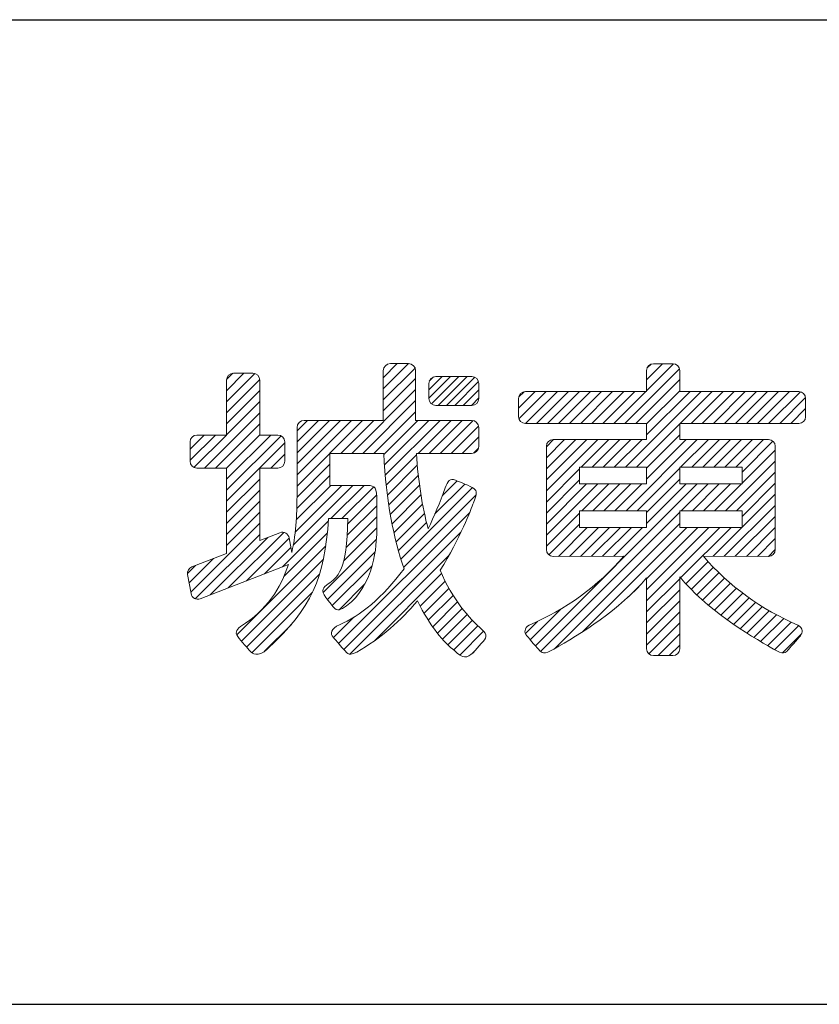
# Model space of a CAD drawing. Extents: x 1458 to 2748, y 1043 to 1927.
# Drawn here: x 2400 to 2460, y 1044 to 1117 of the extents above; entities that cross this region are included whole.
import ezdxf

# ---------------------------------------------------------------- set-up
doc = ezdxf.new("R2010")
doc.units = 0
doc.header["$LTSCALE"] = 5
doc.header["$MEASUREMENT"] = 0
doc.layers.add('_0-3_ZUWAKU', color=7, linetype='CONTINUOUS')
doc.layers.add('_0-4_ZUWAKU', color=7, linetype='CONTINUOUS')
pattern_1 = [(45, (671.40563, 394.9219), (-0.41365747, 0.41365747), [])]

msp = doc.modelspace()

# ---------------------------------------------------------------- hatches: boundary and pattern name
at = {"layer": '_0-3_ZUWAKU', "lineweight": 0}
h = msp.add_hatch(dxfattribs=at)
h.set_pattern_fill('ANSI31', color=2, scale=4.68)
h.set_pattern_definition(pattern_1)
edge = h.paths.add_edge_path()
edge.add_spline(control_points=[(2418.369, 1083.738), (2418.369, 1083.738), (2419.729, 1083.738), (2419.729, 1083.738)], knot_values=[26, 26, 26, 26, 27, 27, 27, 27], degree=3, periodic=0)
edge.add_spline(control_points=[(2419.729, 1083.738), (2420.013, 1083.738), (2420.242, 1083.968), (2420.242, 1084.25)], knot_values=[27, 27, 27, 27, 28, 28, 28, 28], degree=3, periodic=0)
edge.add_spline(control_points=[(2420.242, 1084.25), (2420.242, 1084.25), (2420.242, 1085.708), (2420.242, 1085.708)], knot_values=[28, 28, 28, 28, 29, 29, 29, 29], degree=3, periodic=0)
edge.add_spline(control_points=[(2420.242, 1085.708), (2420.242, 1085.989), (2420.013, 1086.219), (2419.729, 1086.219)], knot_values=[29, 29, 29, 29, 30, 30, 30, 30], degree=3, periodic=0)
edge.add_spline(control_points=[(2419.729, 1086.219), (2419.729, 1086.219), (2418.369, 1086.219), (2418.369, 1086.219)], knot_values=[30, 30, 30, 30, 31, 31, 31, 31], degree=3, periodic=0)
edge.add_spline(control_points=[(2418.369, 1086.219), (2418.369, 1086.219), (2418.369, 1090.324), (2418.369, 1090.324)], knot_values=[31, 31, 31, 31, 32, 32, 32, 32], degree=3, periodic=0)
edge.add_spline(control_points=[(2418.369, 1090.324), (2418.369, 1090.606), (2418.139, 1090.835), (2417.856, 1090.835)], knot_values=[32, 32, 32, 32, 33, 33, 33, 33], degree=3, periodic=0)
edge.add_spline(control_points=[(2417.856, 1090.835), (2417.856, 1090.835), (2416.394, 1090.835), (2416.394, 1090.835)], knot_values=[33, 33, 33, 33, 34, 34, 34, 34], degree=3, periodic=0)
edge.add_spline(control_points=[(2416.394, 1090.835), (2416.111, 1090.835), (2415.881, 1090.606), (2415.881, 1090.324)], knot_values=[34, 34, 34, 34, 35, 35, 35, 35], degree=3, periodic=0)
edge.add_spline(control_points=[(2415.881, 1090.324), (2415.881, 1090.324), (2415.881, 1086.219), (2415.881, 1086.219)], knot_values=[35, 35, 35, 35, 36, 36, 36, 36], degree=3, periodic=0)
edge.add_spline(control_points=[(2415.881, 1086.219), (2415.881, 1086.219), (2413.669, 1086.219), (2413.669, 1086.219)], knot_values=[36, 36, 36, 36, 37, 37, 37, 37], degree=3, periodic=0)
edge.add_spline(control_points=[(2413.669, 1086.219), (2413.385, 1086.219), (2413.156, 1085.989), (2413.156, 1085.708)], knot_values=[37, 37, 37, 37, 38, 38, 38, 38], degree=3, periodic=0)
edge.add_spline(control_points=[(2413.156, 1085.708), (2413.156, 1085.708), (2413.156, 1084.25), (2413.156, 1084.25)], knot_values=[38, 38, 38, 38, 39, 39, 39, 39], degree=3, periodic=0)
edge.add_spline(control_points=[(2413.156, 1084.25), (2413.156, 1083.968), (2413.385, 1083.738), (2413.669, 1083.738)], knot_values=[39, 39, 39, 39, 40, 40, 40, 40], degree=3, periodic=0)
edge.add_spline(control_points=[(2413.669, 1083.738), (2413.669, 1083.738), (2415.881, 1083.738), (2415.881, 1083.738)], knot_values=[40, 40, 40, 40, 41, 41, 41, 41], degree=3, periodic=0)
edge.add_spline(control_points=[(2415.881, 1083.738), (2415.881, 1083.738), (2415.881, 1077.359), (2415.881, 1077.359)], knot_values=[41, 41, 41, 41, 42, 42, 42, 42], degree=3, periodic=0)
edge.add_spline(control_points=[(2415.881, 1077.359), (2415.881, 1077.359), (2413.288, 1076.352), (2413.288, 1076.352)], knot_values=[42, 42, 42, 42, 43, 43, 43, 43], degree=3, periodic=0)
edge.add_spline(control_points=[(2413.288, 1076.352), (2413.061, 1076.263), (2412.927, 1076.026), (2412.97, 1075.787)], knot_values=[43, 43, 43, 43, 44, 44, 44, 44], degree=3, periodic=0)
edge.add_spline(control_points=[(2412.97, 1075.787), (2412.97, 1075.787), (2413.223, 1074.351), (2413.223, 1074.351)], knot_values=[44, 44, 44, 44, 45, 45, 45, 45], degree=3, periodic=0)
edge.add_spline(control_points=[(2413.223, 1074.351), (2413.25, 1074.2), (2413.343, 1074.069), (2413.477, 1073.994)], knot_values=[45, 45, 45, 45, 46, 46, 46, 46], degree=3, periodic=0)
edge.add_spline(control_points=[(2413.477, 1073.994), (2413.611, 1073.919), (2413.772, 1073.907), (2413.915, 1073.963)], knot_values=[46, 46, 46, 46, 47, 47, 47, 47], degree=3, periodic=0)
edge.add_spline(control_points=[(2413.915, 1073.963), (2413.915, 1073.963), (2420.513, 1076.52), (2420.513, 1076.52)], knot_values=[47, 47, 47, 47, 48, 48, 48, 48], degree=3, periodic=0)
edge.add_spline(control_points=[(2420.513, 1076.52), (2419.95, 1074.776), (2418.9, 1073.117), (2416.937, 1071.896)], knot_values=[48, 48, 48, 48, 49, 49, 49, 49], degree=3, periodic=0)
edge.add_spline(control_points=[(2416.937, 1071.896), (2416.573, 1071.646), (2416.479, 1071.385), (2416.827, 1070.993)], knot_values=[49, 49, 49, 49, 50, 50, 50, 50], degree=3, periodic=0)
edge.add_spline(control_points=[(2416.827, 1070.993), (2417.176, 1070.6), (2417.629, 1070.067), (2417.697, 1069.989)], knot_values=[50, 50, 50, 50, 51, 51, 51, 51], degree=3, periodic=0)
edge.add_spline(control_points=[(2417.697, 1069.989), (2417.764, 1069.913), (2418.192, 1069.514), (2418.957, 1070.222)], knot_values=[51, 51, 51, 51, 52, 52, 52, 52], degree=3, periodic=0)
edge.add_spline(control_points=[(2418.957, 1070.222), (2422.252, 1073.267), (2423.232, 1075.48), (2423.511, 1079.973)], knot_values=[52, 52, 52, 52, 53, 53, 53, 53], degree=3, periodic=0)
edge.add_spline(control_points=[(2423.511, 1079.973), (2423.511, 1079.973), (2424.952, 1079.973), (2424.952, 1079.973)], knot_values=[53, 53, 53, 53, 54, 54, 54, 54], degree=3, periodic=0)
edge.add_spline(control_points=[(2424.952, 1079.973), (2424.952, 1076.02), (2424.113, 1075.535), (2423.481, 1075.074)], knot_values=[54, 54, 54, 54, 55, 55, 55, 55], degree=3, periodic=0)
edge.add_spline(control_points=[(2423.481, 1075.074), (2423.109, 1074.807), (2422.898, 1074.618), (2423.322, 1074.055)], knot_values=[55, 55, 55, 55, 56, 56, 56, 56], degree=3, periodic=0)
edge.add_spline(control_points=[(2423.322, 1074.055), (2423.548, 1073.754), (2423.577, 1073.735), (2423.871, 1073.364)], knot_values=[56, 56, 56, 56, 57, 57, 57, 57], degree=3, periodic=0)
edge.add_spline(control_points=[(2423.871, 1073.364), (2424.164, 1072.995), (2424.426, 1073.122), (2424.85, 1073.435)], knot_values=[57, 57, 57, 57, 58, 58, 58, 58], degree=3, periodic=0)
edge.add_spline(control_points=[(2424.85, 1073.435), (2426.956, 1074.923), (2427.119, 1078.139), (2427.119, 1078.958)], knot_values=[58, 58, 58, 58, 59, 59, 59, 59], degree=3, periodic=0)
edge.add_spline(control_points=[(2427.119, 1078.958), (2427.119, 1078.958), (2427.119, 1081.602), (2427.119, 1081.602)], knot_values=[59, 59, 59, 59, 60, 60, 60, 60], degree=3, periodic=0)
edge.add_spline(control_points=[(2427.119, 1081.602), (2427.119, 1082.423), (2426.835, 1082.452), (2426.268, 1082.452)], knot_values=[60, 60, 60, 60, 61, 61, 61, 61], degree=3, periodic=0)
edge.add_spline(control_points=[(2426.268, 1082.452), (2426.268, 1082.452), (2423.601, 1082.452), (2423.601, 1082.452)], knot_values=[61, 61, 61, 61, 62, 62, 62, 62], degree=3, periodic=0)
edge.add_spline(control_points=[(2423.601, 1082.452), (2423.613, 1083.193), (2423.617, 1083.983), (2423.617, 1084.839)], knot_values=[62, 62, 62, 62, 63, 63, 63, 63], degree=3, periodic=0)
edge.add_spline(control_points=[(2423.617, 1084.839), (2423.617, 1084.839), (2427.647, 1084.839), (2427.647, 1084.839)], knot_values=[63, 63, 63, 63, 64, 64, 64, 64], degree=3, periodic=0)
edge.add_spline(control_points=[(2427.647, 1084.839), (2427.816, 1081.27), (2428.403, 1078.432), (2429.162, 1076.217)], knot_values=[64, 64, 64, 64, 65, 65, 65, 65], degree=3, periodic=0)
edge.add_spline(control_points=[(2429.162, 1076.217), (2427.568, 1074.027), (2425.843, 1072.679), (2424.343, 1072.024)], knot_values=[65, 65, 65, 65, 66, 66, 66, 66], degree=3, periodic=0)
edge.add_spline(control_points=[(2424.343, 1072.024), (2423.666, 1071.763), (2423.641, 1071.326), (2423.849, 1071.092)], knot_values=[66, 66, 66, 66, 67, 67, 67, 67], degree=3, periodic=0)
edge.add_spline(control_points=[(2423.849, 1071.092), (2424.058, 1070.858), (2424.606, 1070.22), (2424.606, 1070.22)], knot_values=[67, 67, 67, 67, 68, 68, 68, 68], degree=3, periodic=0)
edge.add_spline(control_points=[(2424.606, 1070.22), (2425.025, 1069.74), (2425.081, 1069.715), (2425.623, 1069.974)], knot_values=[68, 68, 68, 68, 69, 69, 69, 69], degree=3, periodic=0)
edge.add_spline(control_points=[(2425.623, 1069.974), (2427.449, 1070.996), (2428.949, 1072.372), (2430.159, 1073.812)], knot_values=[69, 69, 69, 69, 70, 70, 70, 70], degree=3, periodic=0)
edge.add_spline(control_points=[(2430.159, 1073.812), (2431.114, 1071.893), (2432.16, 1070.69), (2432.958, 1070.062)], knot_values=[70, 70, 70, 70, 71, 71, 71, 71], degree=3, periodic=0)
edge.add_spline(control_points=[(2432.958, 1070.062), (2433.574, 1069.483), (2433.849, 1069.507), (2434.345, 1069.924)], knot_values=[71, 71, 71, 71, 72, 72, 72, 72], degree=3, periodic=0)
edge.add_spline(control_points=[(2434.345, 1069.924), (2434.345, 1069.924), (2434.946, 1070.617), (2434.946, 1070.617)], knot_values=[72, 72, 72, 72, 73, 73, 73, 73], degree=3, periodic=0)
edge.add_spline(control_points=[(2434.946, 1070.617), (2435.364, 1071.033), (2435.413, 1071.275), (2435.016, 1071.645)], knot_values=[73, 73, 73, 73, 74, 74, 74, 74], degree=3, periodic=0)
edge.add_spline(control_points=[(2435.016, 1071.645), (2434.023, 1072.527), (2432.8, 1073.885), (2431.864, 1076.101)], knot_values=[0, 0, 0, 0, 1, 1, 1, 1], degree=3, periodic=0)
edge.add_spline(control_points=[(2431.864, 1076.101), (2433.35, 1078.457), (2434.184, 1080.702), (2434.361, 1081.134)], knot_values=[1, 1, 1, 1, 2, 2, 2, 2], degree=3, periodic=0)
edge.add_spline(control_points=[(2434.361, 1081.134), (2434.705, 1081.974), (2434.604, 1082.111), (2434.265, 1082.294)], knot_values=[2, 2, 2, 2, 3, 3, 3, 3], degree=3, periodic=0)
edge.add_spline(control_points=[(2434.265, 1082.294), (2433.926, 1082.477), (2433.019, 1082.832), (2433.019, 1082.832)], knot_values=[3, 3, 3, 3, 4, 4, 4, 4], degree=3, periodic=0)
edge.add_spline(control_points=[(2433.019, 1082.832), (2432.571, 1083.031), (2432.484, 1082.754), (2432.24, 1082.255)], knot_values=[4, 4, 4, 4, 5, 5, 5, 5], degree=3, periodic=0)
edge.add_spline(control_points=[(2432.24, 1082.255), (2431.849, 1081.143), (2431.419, 1080.129), (2430.962, 1079.21)], knot_values=[5, 5, 5, 5, 6, 6, 6, 6], degree=3, periodic=0)
edge.add_spline(control_points=[(2430.962, 1079.21), (2430.532, 1080.84), (2430.218, 1082.716), (2430.092, 1084.839)], knot_values=[6, 6, 6, 6, 7, 7, 7, 7], degree=3, periodic=0)
edge.add_spline(control_points=[(2430.092, 1084.839), (2430.092, 1084.839), (2434.222, 1084.839), (2434.222, 1084.839)], knot_values=[7, 7, 7, 7, 8, 8, 8, 8], degree=3, periodic=0)
edge.add_spline(control_points=[(2434.222, 1084.839), (2434.516, 1084.839), (2434.755, 1085.077), (2434.755, 1085.369)], knot_values=[8, 8, 8, 8, 9, 9, 9, 9], degree=3, periodic=0)
edge.add_spline(control_points=[(2434.755, 1085.369), (2434.755, 1085.369), (2434.755, 1086.779), (2434.755, 1086.779)], knot_values=[9, 9, 9, 9, 10, 10, 10, 10], degree=3, periodic=0)
edge.add_spline(control_points=[(2434.755, 1086.779), (2434.755, 1087.072), (2434.516, 1087.31), (2434.222, 1087.31)], knot_values=[10, 10, 10, 10, 11, 11, 11, 11], degree=3, periodic=0)
edge.add_spline(control_points=[(2434.222, 1087.31), (2434.222, 1087.31), (2430.028, 1087.31), (2430.028, 1087.31)], knot_values=[11, 11, 11, 11, 12, 12, 12, 12], degree=3, periodic=0)
edge.add_spline(control_points=[(2430.028, 1087.31), (2430.028, 1087.31), (2430.028, 1091.029), (2430.028, 1091.029)], knot_values=[12, 12, 12, 12, 13, 13, 13, 13], degree=3, periodic=0)
edge.add_spline(control_points=[(2430.028, 1091.029), (2430.028, 1091.322), (2429.79, 1091.559), (2429.496, 1091.559)], knot_values=[13, 13, 13, 13, 14, 14, 14, 14], degree=3, periodic=0)
edge.add_spline(control_points=[(2429.496, 1091.559), (2429.496, 1091.559), (2428.143, 1091.559), (2428.143, 1091.559)], knot_values=[14, 14, 14, 14, 15, 15, 15, 15], degree=3, periodic=0)
edge.add_spline(control_points=[(2428.143, 1091.559), (2427.848, 1091.559), (2427.61, 1091.322), (2427.61, 1091.029)], knot_values=[15, 15, 15, 15, 16, 16, 16, 16], degree=3, periodic=0)
edge.add_spline(control_points=[(2427.61, 1091.029), (2427.61, 1091.029), (2427.61, 1087.31), (2427.61, 1087.31)], knot_values=[16, 16, 16, 16, 17, 17, 17, 17], degree=3, periodic=0)
edge.add_spline(control_points=[(2427.61, 1087.31), (2427.61, 1087.31), (2421.687, 1087.31), (2421.687, 1087.31)], knot_values=[17, 17, 17, 17, 18, 18, 18, 18], degree=3, periodic=0)
edge.add_spline(control_points=[(2421.687, 1087.31), (2421.394, 1087.31), (2421.156, 1087.072), (2421.156, 1086.779)], knot_values=[18, 18, 18, 18, 19, 19, 19, 19], degree=3, periodic=0)
edge.add_spline(control_points=[(2421.156, 1086.779), (2421.156, 1086.779), (2421.156, 1081.885), (2421.156, 1081.885)], knot_values=[19, 19, 19, 19, 20, 20, 20, 20], degree=3, periodic=0)
edge.add_spline(control_points=[(2421.156, 1081.885), (2421.156, 1080.537), (2421.118, 1078.978), (2420.765, 1077.44)], knot_values=[20, 20, 20, 20, 21, 21, 21, 21], degree=3, periodic=0)
edge.add_spline(control_points=[(2420.765, 1077.44), (2420.765, 1077.44), (2420.566, 1078.523), (2420.566, 1078.523)], knot_values=[21, 21, 21, 21, 22, 22, 22, 22], degree=3, periodic=0)
edge.add_spline(control_points=[(2420.566, 1078.523), (2420.539, 1078.674), (2420.446, 1078.804), (2420.312, 1078.879)], knot_values=[22, 22, 22, 22, 23, 23, 23, 23], degree=3, periodic=0)
edge.add_spline(control_points=[(2420.312, 1078.879), (2420.178, 1078.954), (2420.018, 1078.966), (2419.875, 1078.91)], knot_values=[23, 23, 23, 23, 24, 24, 24, 24], degree=3, periodic=0)
edge.add_spline(control_points=[(2419.875, 1078.91), (2419.875, 1078.91), (2418.369, 1078.325), (2418.369, 1078.325)], knot_values=[24, 24, 24, 24, 25, 25, 25, 25], degree=3, periodic=0)
edge.add_spline(control_points=[(2418.369, 1078.325), (2418.369, 1078.325), (2418.369, 1083.738), (2418.369, 1083.738)], knot_values=[25, 25, 25, 25, 26, 26, 26, 26], degree=3, periodic=0)
h = msp.add_hatch(dxfattribs=at)
h.set_pattern_fill('ANSI31', color=2, scale=4.68)
h.set_pattern_definition(pattern_1)
edge = h.paths.add_edge_path()
edge.add_spline(control_points=[(2449.801, 1089.471), (2449.801, 1089.471), (2449.801, 1091.04), (2449.801, 1091.04)], knot_values=[0, 0, 0, 0, 1, 1, 1, 1], degree=3, periodic=0)
edge.add_spline(control_points=[(2449.801, 1091.04), (2449.801, 1091.323), (2449.572, 1091.552), (2449.288, 1091.552)], knot_values=[1, 1, 1, 1, 2, 2, 2, 2], degree=3, periodic=0)
edge.add_spline(control_points=[(2449.288, 1091.552), (2449.288, 1091.552), (2447.826, 1091.552), (2447.826, 1091.552)], knot_values=[2, 2, 2, 2, 3, 3, 3, 3], degree=3, periodic=0)
edge.add_spline(control_points=[(2447.826, 1091.552), (2447.543, 1091.552), (2447.314, 1091.323), (2447.314, 1091.04)], knot_values=[3, 3, 3, 3, 4, 4, 4, 4], degree=3, periodic=0)
edge.add_spline(control_points=[(2447.314, 1091.04), (2447.314, 1091.04), (2447.314, 1089.471), (2447.314, 1089.471)], knot_values=[4, 4, 4, 4, 5, 5, 5, 5], degree=3, periodic=0)
edge.add_spline(control_points=[(2447.314, 1089.471), (2447.314, 1089.471), (2438.248, 1089.471), (2438.248, 1089.471)], knot_values=[5, 5, 5, 5, 6, 6, 6, 6], degree=3, periodic=0)
edge.add_spline(control_points=[(2438.248, 1089.471), (2437.965, 1089.471), (2437.736, 1089.242), (2437.736, 1088.959)], knot_values=[6, 6, 6, 6, 7, 7, 7, 7], degree=3, periodic=0)
edge.add_spline(control_points=[(2437.736, 1088.959), (2437.736, 1088.959), (2437.736, 1087.59), (2437.736, 1087.59)], knot_values=[7, 7, 7, 7, 8, 8, 8, 8], degree=3, periodic=0)
edge.add_spline(control_points=[(2437.736, 1087.59), (2437.736, 1087.307), (2437.965, 1087.079), (2438.248, 1087.079)], knot_values=[8, 8, 8, 8, 9, 9, 9, 9], degree=3, periodic=0)
edge.add_spline(control_points=[(2438.248, 1087.079), (2438.248, 1087.079), (2447.314, 1087.079), (2447.314, 1087.079)], knot_values=[9, 9, 9, 9, 10, 10, 10, 10], degree=3, periodic=0)
edge.add_spline(control_points=[(2447.314, 1087.079), (2447.314, 1087.079), (2447.314, 1085.878), (2447.314, 1085.878)], knot_values=[10, 10, 10, 10, 11, 11, 11, 11], degree=3, periodic=0)
edge.add_spline(control_points=[(2447.314, 1085.878), (2447.314, 1085.878), (2440.328, 1085.878), (2440.328, 1085.878)], knot_values=[11, 11, 11, 11, 12, 12, 12, 12], degree=3, periodic=0)
edge.add_spline(control_points=[(2440.328, 1085.878), (2440.044, 1085.878), (2439.815, 1085.658), (2439.815, 1085.376)], knot_values=[12, 12, 12, 12, 13, 13, 13, 13], degree=3, periodic=0)
edge.add_spline(control_points=[(2439.815, 1085.376), (2439.815, 1085.376), (2439.815, 1077.651), (2439.815, 1077.651)], knot_values=[13, 13, 13, 13, 14, 14, 14, 14], degree=3, periodic=0)
edge.add_spline(control_points=[(2439.815, 1077.651), (2439.815, 1077.368), (2440.044, 1077.139), (2440.328, 1077.139)], knot_values=[14, 14, 14, 14, 15, 15, 15, 15], degree=3, periodic=0)
edge.add_spline(control_points=[(2440.328, 1077.139), (2440.328, 1077.139), (2445.6, 1077.144), (2445.6, 1077.144)], knot_values=[15, 15, 15, 15, 16, 16, 16, 16], degree=3, periodic=0)
edge.add_spline(control_points=[(2445.6, 1077.144), (2443.719, 1074.941), (2441.215, 1073.127), (2438.536, 1071.998)], knot_values=[16, 16, 16, 16, 17, 17, 17, 17], degree=3, periodic=0)
edge.add_spline(control_points=[(2438.536, 1071.998), (2438.145, 1071.763), (2438.141, 1071.437), (2438.347, 1071.193)], knot_values=[17, 17, 17, 17, 18, 18, 18, 18], degree=3, periodic=0)
edge.add_spline(control_points=[(2438.347, 1071.193), (2438.553, 1070.95), (2439.194, 1070.228), (2439.303, 1070.09)], knot_values=[18, 18, 18, 18, 19, 19, 19, 19], degree=3, periodic=0)
edge.add_spline(control_points=[(2439.303, 1070.09), (2439.412, 1069.953), (2439.657, 1069.754), (2440.361, 1070.202)], knot_values=[19, 19, 19, 19, 20, 20, 20, 20], degree=3, periodic=0)
edge.add_spline(control_points=[(2440.361, 1070.202), (2442.33, 1071.314), (2445.342, 1073.147), (2447.314, 1075.535)], knot_values=[20, 20, 20, 20, 21, 21, 21, 21], degree=3, periodic=0)
edge.add_spline(control_points=[(2447.314, 1075.535), (2447.314, 1075.535), (2447.314, 1070.223), (2447.314, 1070.223)], knot_values=[21, 21, 21, 21, 22, 22, 22, 22], degree=3, periodic=0)
edge.add_spline(control_points=[(2447.314, 1070.223), (2447.314, 1069.941), (2447.543, 1069.712), (2447.826, 1069.712)], knot_values=[22, 22, 22, 22, 23, 23, 23, 23], degree=3, periodic=0)
edge.add_spline(control_points=[(2447.826, 1069.712), (2447.826, 1069.712), (2449.288, 1069.712), (2449.288, 1069.712)], knot_values=[23, 23, 23, 23, 24, 24, 24, 24], degree=3, periodic=0)
edge.add_spline(control_points=[(2449.288, 1069.712), (2449.572, 1069.712), (2449.801, 1069.941), (2449.801, 1070.223)], knot_values=[24, 24, 24, 24, 25, 25, 25, 25], degree=3, periodic=0)
edge.add_spline(control_points=[(2449.801, 1070.223), (2449.801, 1070.223), (2449.801, 1075.599), (2449.801, 1075.599)], knot_values=[25, 25, 25, 25, 26, 26, 26, 26], degree=3, periodic=0)
edge.add_spline(control_points=[(2449.801, 1075.599), (2451.773, 1073.212), (2454.842, 1071.314), (2456.811, 1070.202)], knot_values=[26, 26, 26, 26, 27, 27, 27, 27], degree=3, periodic=0)
edge.add_spline(control_points=[(2456.811, 1070.202), (2457.515, 1069.754), (2457.76, 1069.953), (2457.869, 1070.09)], knot_values=[27, 27, 27, 27, 28, 28, 28, 28], degree=3, periodic=0)
edge.add_spline(control_points=[(2457.869, 1070.09), (2457.978, 1070.228), (2458.618, 1070.95), (2458.825, 1071.193)], knot_values=[28, 28, 28, 28, 29, 29, 29, 29], degree=3, periodic=0)
edge.add_spline(control_points=[(2458.825, 1071.193), (2459.03, 1071.437), (2459.027, 1071.763), (2458.636, 1071.998)], knot_values=[29, 29, 29, 29, 30, 30, 30, 30], degree=3, periodic=0)
edge.add_spline(control_points=[(2458.636, 1071.998), (2455.956, 1073.127), (2453.453, 1074.941), (2451.572, 1077.144)], knot_values=[30, 30, 30, 30, 31, 31, 31, 31], degree=3, periodic=0)
edge.add_spline(control_points=[(2451.572, 1077.144), (2451.572, 1077.144), (2456.429, 1077.139), (2456.429, 1077.139)], knot_values=[31, 31, 31, 31, 32, 32, 32, 32], degree=3, periodic=0)
edge.add_spline(control_points=[(2456.429, 1077.139), (2456.712, 1077.139), (2456.942, 1077.368), (2456.942, 1077.651)], knot_values=[32, 32, 32, 32, 33, 33, 33, 33], degree=3, periodic=0)
edge.add_spline(control_points=[(2456.942, 1077.651), (2456.942, 1077.651), (2456.942, 1085.376), (2456.942, 1085.376)], knot_values=[33, 33, 33, 33, 34, 34, 34, 34], degree=3, periodic=0)
edge.add_spline(control_points=[(2456.942, 1085.376), (2456.942, 1085.658), (2456.712, 1085.878), (2456.429, 1085.878)], knot_values=[34, 34, 34, 34, 35, 35, 35, 35], degree=3, periodic=0)
edge.add_spline(control_points=[(2456.429, 1085.878), (2456.429, 1085.878), (2449.801, 1085.878), (2449.801, 1085.878)], knot_values=[35, 35, 35, 35, 36, 36, 36, 36], degree=3, periodic=0)
edge.add_spline(control_points=[(2449.801, 1085.878), (2449.801, 1085.878), (2449.801, 1087.079), (2449.801, 1087.079)], knot_values=[36, 36, 36, 36, 37, 37, 37, 37], degree=3, periodic=0)
edge.add_spline(control_points=[(2449.801, 1087.079), (2449.801, 1087.079), (2458.704, 1087.079), (2458.704, 1087.079)], knot_values=[37, 37, 37, 37, 38, 38, 38, 38], degree=3, periodic=0)
edge.add_spline(control_points=[(2458.704, 1087.079), (2458.987, 1087.079), (2459.216, 1087.307), (2459.216, 1087.59)], knot_values=[38, 38, 38, 38, 39, 39, 39, 39], degree=3, periodic=0)
edge.add_spline(control_points=[(2459.216, 1087.59), (2459.216, 1087.59), (2459.216, 1088.959), (2459.216, 1088.959)], knot_values=[39, 39, 39, 39, 40, 40, 40, 40], degree=3, periodic=0)
edge.add_spline(control_points=[(2459.216, 1088.959), (2459.216, 1089.242), (2458.987, 1089.471), (2458.704, 1089.471)], knot_values=[40, 40, 40, 40, 41, 41, 41, 41], degree=3, periodic=0)
edge.add_spline(control_points=[(2458.704, 1089.471), (2458.704, 1089.471), (2449.801, 1089.471), (2449.801, 1089.471)], knot_values=[41, 41, 41, 41, 42, 42, 42, 42], degree=3, periodic=0)
h.paths.add_polyline_path([(2449.801, 1083.806), (2454.454, 1083.806), (2454.454, 1082.56), (2449.801, 1082.56)], flags=16)
h.paths.add_polyline_path([(2447.314, 1083.806), (2447.314, 1082.56), (2442.302, 1082.56), (2442.302, 1083.806)], flags=16)
h.paths.add_polyline_path([(2449.801, 1080.546), (2454.454, 1080.546), (2454.454, 1079.301), (2449.801, 1079.301)], flags=16)
h.paths.add_polyline_path([(2447.314, 1080.546), (2447.314, 1079.301), (2442.302, 1079.301), (2442.302, 1080.546)], flags=16)
h = msp.add_hatch(dxfattribs=at)
h.set_pattern_fill('ANSI31', color=2, scale=3.51)
h.set_pattern_definition([(45, (2362.34813, 1050.08536), (-0.310243, 0.310243), [])])
edge = h.paths.add_edge_path()
edge.add_spline(control_points=[(2434.245, 1090.594), (2434.245, 1090.594), (2431.534, 1090.594), (2431.534, 1090.594)], knot_values=[4, 4, 4, 4, 5, 5, 5, 5], degree=3, periodic=0)
edge.add_spline(control_points=[(2431.534, 1090.594), (2431.251, 1090.594), (2431.02, 1090.365), (2431.02, 1090.082)], knot_values=[5, 5, 5, 5, 6, 6, 6, 6], degree=3, periodic=0)
edge.add_spline(control_points=[(2431.02, 1090.082), (2431.02, 1090.082), (2431.02, 1088.945), (2431.02, 1088.945)], knot_values=[6, 6, 6, 6, 7, 7, 7, 7], degree=3, periodic=0)
edge.add_spline(control_points=[(2431.02, 1088.945), (2431.02, 1088.662), (2431.251, 1088.433), (2431.534, 1088.433)], knot_values=[7, 7, 7, 7, 8, 8, 8, 8], degree=3, periodic=0)
edge.add_spline(control_points=[(2431.534, 1088.433), (2431.534, 1088.433), (2434.245, 1088.433), (2434.245, 1088.433)], knot_values=[0, 0, 0, 0, 1, 1, 1, 1], degree=3, periodic=0)
edge.add_spline(control_points=[(2434.245, 1088.433), (2434.529, 1088.433), (2434.758, 1088.662), (2434.758, 1088.945)], knot_values=[1, 1, 1, 1, 2, 2, 2, 2], degree=3, periodic=0)
edge.add_spline(control_points=[(2434.758, 1088.945), (2434.758, 1088.945), (2434.758, 1090.082), (2434.758, 1090.082)], knot_values=[2, 2, 2, 2, 3, 3, 3, 3], degree=3, periodic=0)
edge.add_spline(control_points=[(2434.758, 1090.082), (2434.758, 1090.365), (2434.529, 1090.594), (2434.245, 1090.594)], knot_values=[3, 3, 3, 3, 4, 4, 4, 4], degree=3, periodic=0)

# ---------------------------------------------------------------- linework, layer by layer
at = {"layer": '_0-3_ZUWAKU', "color": 2, "lineweight": 0}
for p, q in [((2442.302, 1082.56), (2442.302, 1083.806)), ((2442.302, 1083.806), (2447.314, 1083.806)), ((2447.314, 1083.806), (2447.314, 1082.56)), ((2449.801, 1083.806), (2454.454, 1083.806)), ((2449.801, 1082.56), (2449.801, 1083.806)), ((2454.454, 1083.806), (2454.454, 1082.56)), ((2447.314, 1082.56), (2442.302, 1082.56)), ((2454.454, 1082.56), (2449.801, 1082.56)), ((2442.302, 1079.301), (2442.302, 1080.546)), ((2442.302, 1080.546), (2447.314, 1080.546)), ((2447.314, 1080.546), (2447.314, 1079.301)), ((2449.801, 1079.301), (2449.801, 1080.546)), ((2449.801, 1080.546), (2454.454, 1080.546)), ((2454.454, 1080.546), (2454.454, 1079.301)), ((2447.314, 1079.301), (2442.302, 1079.301)), ((2454.454, 1079.301), (2449.801, 1079.301))]:
    msp.add_line(p, q, dxfattribs=at)
for points in [[(2428.143, 1091.559), (2427.848, 1091.559), (2427.61, 1091.322), (2427.61, 1091.029)], [(2427.61, 1091.029), (2427.61, 1091.029), (2427.61, 1087.31), (2427.61, 1087.31)], [(2429.496, 1091.559), (2429.496, 1091.559), (2428.143, 1091.559), (2428.143, 1091.559)], [(2430.028, 1091.029), (2430.028, 1091.322), (2429.79, 1091.559), (2429.496, 1091.559)], [(2430.028, 1087.31), (2430.028, 1087.31), (2430.028, 1091.029), (2430.028, 1091.029)], [(2447.826, 1091.552), (2447.543, 1091.552), (2447.314, 1091.323), (2447.314, 1091.04)], [(2447.314, 1091.04), (2447.314, 1091.04), (2447.314, 1089.471), (2447.314, 1089.471)], [(2449.288, 1091.552), (2449.288, 1091.552), (2447.826, 1091.552), (2447.826, 1091.552)], [(2449.801, 1091.04), (2449.801, 1091.323), (2449.572, 1091.552), (2449.288, 1091.552)], [(2449.801, 1089.471), (2449.801, 1089.471), (2449.801, 1091.04), (2449.801, 1091.04)], [(2416.394, 1090.835), (2416.111, 1090.835), (2415.881, 1090.606), (2415.881, 1090.324)], [(2415.881, 1090.324), (2415.881, 1090.324), (2415.881, 1086.219), (2415.881, 1086.219)], [(2417.856, 1090.835), (2417.856, 1090.835), (2416.394, 1090.835), (2416.394, 1090.835)], [(2418.369, 1090.324), (2418.369, 1090.606), (2418.139, 1090.835), (2417.856, 1090.835)], [(2418.369, 1086.219), (2418.369, 1086.219), (2418.369, 1090.324), (2418.369, 1090.324)], [(2431.534, 1090.594), (2431.251, 1090.594), (2431.02, 1090.365), (2431.02, 1090.082)], [(2434.245, 1090.594), (2434.245, 1090.594), (2431.534, 1090.594), (2431.534, 1090.594)], [(2434.758, 1090.082), (2434.758, 1090.365), (2434.529, 1090.594), (2434.245, 1090.594)], [(2431.02, 1090.082), (2431.02, 1090.082), (2431.02, 1088.945), (2431.02, 1088.945)], [(2434.758, 1088.945), (2434.758, 1088.945), (2434.758, 1090.082), (2434.758, 1090.082)], [(2431.02, 1088.945), (2431.02, 1088.662), (2431.251, 1088.433), (2431.534, 1088.433)], [(2434.245, 1088.433), (2434.529, 1088.433), (2434.758, 1088.662), (2434.758, 1088.945)], [(2438.248, 1089.471), (2437.965, 1089.471), (2437.736, 1089.242), (2437.736, 1088.959)], [(2437.736, 1088.959), (2437.736, 1088.959), (2437.736, 1087.59), (2437.736, 1087.59)], [(2447.314, 1089.471), (2447.314, 1089.471), (2438.248, 1089.471), (2438.248, 1089.471)], [(2458.704, 1089.471), (2458.704, 1089.471), (2449.801, 1089.471), (2449.801, 1089.471)], [(2459.216, 1088.959), (2459.216, 1089.242), (2458.987, 1089.471), (2458.704, 1089.471)], [(2459.216, 1087.59), (2459.216, 1087.59), (2459.216, 1088.959), (2459.216, 1088.959)], [(2431.534, 1088.433), (2431.534, 1088.433), (2434.245, 1088.433), (2434.245, 1088.433)], [(2437.736, 1087.59), (2437.736, 1087.307), (2437.965, 1087.079), (2438.248, 1087.079)], [(2458.704, 1087.079), (2458.987, 1087.079), (2459.216, 1087.307), (2459.216, 1087.59)], [(2421.687, 1087.31), (2421.394, 1087.31), (2421.156, 1087.072), (2421.156, 1086.779)], [(2421.156, 1086.779), (2421.156, 1086.779), (2421.156, 1081.885), (2421.156, 1081.885)], [(2427.61, 1087.31), (2427.61, 1087.31), (2421.687, 1087.31), (2421.687, 1087.31)], [(2434.222, 1087.31), (2434.222, 1087.31), (2430.028, 1087.31), (2430.028, 1087.31)], [(2434.755, 1086.779), (2434.755, 1087.072), (2434.516, 1087.31), (2434.222, 1087.31)], [(2434.755, 1085.369), (2434.755, 1085.369), (2434.755, 1086.779), (2434.755, 1086.779)], [(2438.248, 1087.079), (2438.248, 1087.079), (2447.314, 1087.079), (2447.314, 1087.079)], [(2447.314, 1087.079), (2447.314, 1087.079), (2447.314, 1085.878), (2447.314, 1085.878)], [(2449.801, 1085.878), (2449.801, 1085.878), (2449.801, 1087.079), (2449.801, 1087.079)], [(2449.801, 1087.079), (2449.801, 1087.079), (2458.704, 1087.079), (2458.704, 1087.079)], [(2413.669, 1086.219), (2413.385, 1086.219), (2413.156, 1085.989), (2413.156, 1085.708)], [(2415.881, 1086.219), (2415.881, 1086.219), (2413.669, 1086.219), (2413.669, 1086.219)], [(2419.729, 1086.219), (2419.729, 1086.219), (2418.369, 1086.219), (2418.369, 1086.219)], [(2420.242, 1085.708), (2420.242, 1085.989), (2420.013, 1086.219), (2419.729, 1086.219)], [(2440.328, 1085.878), (2440.044, 1085.878), (2439.815, 1085.658), (2439.815, 1085.376)], [(2447.314, 1085.878), (2447.314, 1085.878), (2440.328, 1085.878), (2440.328, 1085.878)], [(2456.429, 1085.878), (2456.429, 1085.878), (2449.801, 1085.878), (2449.801, 1085.878)], [(2456.942, 1085.376), (2456.942, 1085.658), (2456.712, 1085.878), (2456.429, 1085.878)], [(2413.156, 1085.708), (2413.156, 1085.708), (2413.156, 1084.25), (2413.156, 1084.25)], [(2420.242, 1084.25), (2420.242, 1084.25), (2420.242, 1085.708), (2420.242, 1085.708)], [(2434.222, 1084.839), (2434.516, 1084.839), (2434.755, 1085.077), (2434.755, 1085.369)], [(2439.815, 1085.376), (2439.815, 1085.376), (2439.815, 1077.651), (2439.815, 1077.651)], [(2456.942, 1077.651), (2456.942, 1077.651), (2456.942, 1085.376), (2456.942, 1085.376)], [(2423.601, 1082.452), (2423.613, 1083.193), (2423.617, 1083.983), (2423.617, 1084.839)], [(2423.617, 1084.839), (2423.617, 1084.839), (2427.647, 1084.839), (2427.647, 1084.839)], [(2427.647, 1084.839), (2427.816, 1081.27), (2428.403, 1078.432), (2429.162, 1076.217)], [(2430.962, 1079.21), (2430.532, 1080.84), (2430.218, 1082.716), (2430.092, 1084.839)], [(2430.092, 1084.839), (2430.092, 1084.839), (2434.222, 1084.839), (2434.222, 1084.839)], [(2413.156, 1084.25), (2413.156, 1083.968), (2413.385, 1083.738), (2413.669, 1083.738)], [(2413.669, 1083.738), (2413.669, 1083.738), (2415.881, 1083.738), (2415.881, 1083.738)], [(2415.881, 1083.738), (2415.881, 1083.738), (2415.881, 1077.359), (2415.881, 1077.359)], [(2418.369, 1078.325), (2418.369, 1078.325), (2418.369, 1083.738), (2418.369, 1083.738)], [(2418.369, 1083.738), (2418.369, 1083.738), (2419.729, 1083.738), (2419.729, 1083.738)], [(2419.729, 1083.738), (2420.013, 1083.738), (2420.242, 1083.968), (2420.242, 1084.25)], [(2433.019, 1082.832), (2432.571, 1083.031), (2432.484, 1082.754), (2432.24, 1082.255)], [(2426.268, 1082.452), (2426.268, 1082.452), (2423.601, 1082.452), (2423.601, 1082.452)], [(2427.119, 1081.602), (2427.119, 1082.423), (2426.835, 1082.452), (2426.268, 1082.452)], [(2432.24, 1082.255), (2431.849, 1081.143), (2431.419, 1080.129), (2430.962, 1079.21)], [(2434.265, 1082.294), (2433.926, 1082.477), (2433.019, 1082.832), (2433.019, 1082.832)], [(2434.361, 1081.134), (2434.705, 1081.974), (2434.604, 1082.111), (2434.265, 1082.294)], [(2421.156, 1081.885), (2421.156, 1080.537), (2421.118, 1078.978), (2420.765, 1077.44)], [(2427.119, 1078.958), (2427.119, 1078.958), (2427.119, 1081.602), (2427.119, 1081.602)], [(2431.864, 1076.101), (2433.35, 1078.457), (2434.184, 1080.702), (2434.361, 1081.134)], [(2418.957, 1070.222), (2422.252, 1073.267), (2423.232, 1075.48), (2423.511, 1079.973)], [(2424.952, 1079.973), (2424.952, 1076.02), (2424.113, 1075.535), (2423.481, 1075.074)], [(2423.511, 1079.973), (2423.511, 1079.973), (2424.952, 1079.973), (2424.952, 1079.973)], [(2419.875, 1078.91), (2419.875, 1078.91), (2418.369, 1078.325), (2418.369, 1078.325)], [(2420.312, 1078.879), (2420.178, 1078.954), (2420.018, 1078.966), (2419.875, 1078.91)], [(2420.566, 1078.523), (2420.539, 1078.674), (2420.446, 1078.804), (2420.312, 1078.879)], [(2420.765, 1077.44), (2420.765, 1077.44), (2420.566, 1078.523), (2420.566, 1078.523)], [(2424.85, 1073.435), (2426.956, 1074.923), (2427.119, 1078.139), (2427.119, 1078.958)], [(2415.881, 1077.359), (2415.881, 1077.359), (2413.288, 1076.352), (2413.288, 1076.352)], [(2445.6, 1077.144), (2443.719, 1074.941), (2441.215, 1073.127), (2438.536, 1071.998)], [(2439.815, 1077.651), (2439.815, 1077.368), (2440.044, 1077.139), (2440.328, 1077.139)], [(2440.328, 1077.139), (2440.328, 1077.139), (2445.6, 1077.144), (2445.6, 1077.144)], [(2458.636, 1071.998), (2455.956, 1073.127), (2453.453, 1074.941), (2451.572, 1077.144)], [(2451.572, 1077.144), (2451.572, 1077.144), (2456.429, 1077.139), (2456.429, 1077.139)], [(2456.429, 1077.139), (2456.712, 1077.139), (2456.942, 1077.368), (2456.942, 1077.651)], [(2413.288, 1076.352), (2413.061, 1076.263), (2412.927, 1076.026), (2412.97, 1075.787)], [(2413.915, 1073.963), (2413.915, 1073.963), (2420.513, 1076.52), (2420.513, 1076.52)], [(2420.513, 1076.52), (2419.95, 1074.776), (2418.9, 1073.117), (2416.937, 1071.896)], [(2412.97, 1075.787), (2412.97, 1075.787), (2413.223, 1074.351), (2413.223, 1074.351)], [(2429.162, 1076.217), (2427.568, 1074.027), (2425.843, 1072.679), (2424.343, 1072.024)], [(2435.016, 1071.645), (2434.023, 1072.527), (2432.8, 1073.885), (2431.864, 1076.101)], [(2440.361, 1070.202), (2442.33, 1071.314), (2445.342, 1073.147), (2447.314, 1075.535)], [(2447.314, 1075.535), (2447.314, 1075.535), (2447.314, 1070.223), (2447.314, 1070.223)], [(2449.801, 1070.223), (2449.801, 1070.223), (2449.801, 1075.599), (2449.801, 1075.599)], [(2449.801, 1075.599), (2451.773, 1073.212), (2454.842, 1071.314), (2456.811, 1070.202)], [(2423.481, 1075.074), (2423.109, 1074.807), (2422.898, 1074.618), (2423.322, 1074.055)], [(2413.223, 1074.351), (2413.25, 1074.2), (2413.343, 1074.069), (2413.477, 1073.994)], [(2413.477, 1073.994), (2413.611, 1073.919), (2413.772, 1073.907), (2413.915, 1073.963)], [(2423.322, 1074.055), (2423.548, 1073.754), (2423.577, 1073.735), (2423.871, 1073.364)], [(2423.871, 1073.364), (2424.164, 1072.995), (2424.426, 1073.122), (2424.85, 1073.435)], [(2425.623, 1069.974), (2427.449, 1070.996), (2428.949, 1072.372), (2430.159, 1073.812)], [(2430.159, 1073.812), (2431.114, 1071.893), (2432.16, 1070.69), (2432.958, 1070.062)], [(2416.937, 1071.896), (2416.573, 1071.646), (2416.479, 1071.385), (2416.827, 1070.993)], [(2424.343, 1072.024), (2423.666, 1071.763), (2423.641, 1071.326), (2423.849, 1071.092)], [(2438.536, 1071.998), (2438.145, 1071.763), (2438.141, 1071.437), (2438.347, 1071.193)], [(2458.825, 1071.193), (2459.03, 1071.437), (2459.027, 1071.763), (2458.636, 1071.998)], [(2434.946, 1070.617), (2435.364, 1071.033), (2435.413, 1071.275), (2435.016, 1071.645)], [(2438.347, 1071.193), (2438.553, 1070.95), (2439.194, 1070.228), (2439.303, 1070.09)], [(2457.869, 1070.09), (2457.978, 1070.228), (2458.618, 1070.95), (2458.825, 1071.193)], [(2416.827, 1070.993), (2417.176, 1070.6), (2417.629, 1070.067), (2417.697, 1069.989)], [(2423.849, 1071.092), (2424.058, 1070.858), (2424.606, 1070.22), (2424.606, 1070.22)], [(2434.345, 1069.924), (2434.345, 1069.924), (2434.946, 1070.617), (2434.946, 1070.617)], [(2417.697, 1069.989), (2417.764, 1069.913), (2418.192, 1069.514), (2418.957, 1070.222)], [(2424.606, 1070.22), (2425.025, 1069.74), (2425.081, 1069.715), (2425.623, 1069.974)], [(2432.958, 1070.062), (2433.574, 1069.483), (2433.849, 1069.507), (2434.345, 1069.924)], [(2439.303, 1070.09), (2439.412, 1069.953), (2439.657, 1069.754), (2440.361, 1070.202)], [(2447.314, 1070.223), (2447.314, 1069.941), (2447.543, 1069.712), (2447.826, 1069.712)], [(2447.826, 1069.712), (2447.826, 1069.712), (2449.288, 1069.712), (2449.288, 1069.712)], [(2449.288, 1069.712), (2449.572, 1069.712), (2449.801, 1069.941), (2449.801, 1070.223)], [(2456.811, 1070.202), (2457.515, 1069.754), (2457.76, 1069.953), (2457.869, 1070.09)]]:
    msp.add_open_spline(points, degree=3, dxfattribs=at)
at = {"layer": '_0-4_ZUWAKU', "color": 3, "linetype": 'Continuous'}
msp.add_line((2347.5, 1117.292), (2680.833, 1117.292), dxfattribs=at)
at = {"layer": '_0-4_ZUWAKU', "color": 7, "linetype": 'Continuous'}
msp.add_line((1457.5, 1043.625), (2747.5, 1043.625), dxfattribs=at)

doc.saveas('drawing.dxf')
